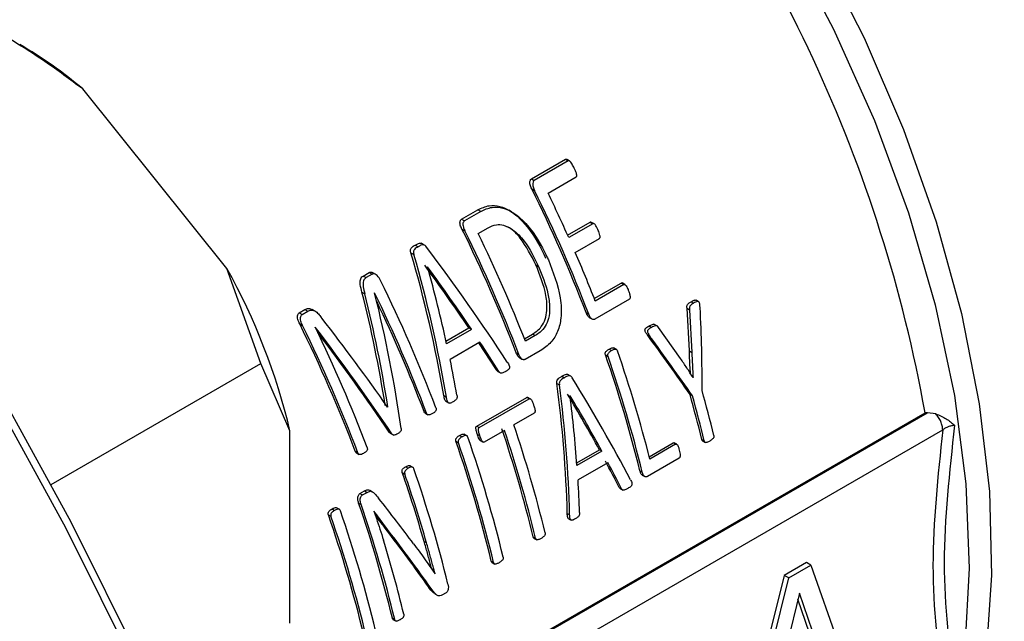
# Model space of a CAD drawing. Units: millimetres. Extents: x 60 to 6240, y 60 to 4395.
# Drawn here: x 5433 to 5464, y 3122 to 3141 of the extents above; entities that cross this region are included whole.
import ezdxf

# ---------------------------------------------------------------- set-up
doc = ezdxf.new("R2010")
doc.units = ezdxf.units.MM
doc.header["$LTSCALE"] = 15

msp = doc.modelspace()

# ---------------------------------------------------------------- linework, layer by layer
at = {"color": 7, "linetype": 'Continuous', "lineweight": 25}
for p, q in [((5439.617, 3133.071), (5435.09, 3138.703)), ((5449.175, 3135.879), (5450.242, 3136.496)), ((5450.242, 3136.496), (5450.334, 3136.443)), ((5450.364, 3136.445), (5450.295, 3136.485)), ((5450.334, 3136.443), (5449.266, 3135.827)), ((5449.175, 3135.879), (5449.266, 3135.827)), ((5449.699, 3135.433), (5450.58, 3135.942)), ((5449.185, 3135.57), (5449.276, 3135.517)), ((5446.984, 3134.614), (5447.494, 3134.909)), ((5446.984, 3134.614), (5447.075, 3134.562)), ((5447.585, 3134.856), (5447.075, 3134.562)), ((5447.585, 3134.856), (5447.494, 3134.909)), ((5448.553, 3134.849), (5448.463, 3134.9)), ((5447.508, 3134.168), (5447.813, 3134.344)), ((5450.312, 3134.116), (5451.018, 3134.523)), ((5451.105, 3134.474), (5450.348, 3134.037)), ((5451.018, 3134.523), (5451.105, 3134.474)), ((5451.143, 3134.471), (5451.046, 3134.526)), ((5446.994, 3134.305), (5447.085, 3134.252)), ((5450.551, 3133.573), (5451.308, 3134.01)), ((5445.526, 3133.8), (5445.617, 3133.748)), ((5445.808, 3133.804), (5445.717, 3133.857)), ((5445.394, 3133.563), (5445.485, 3133.511)), ((5440.677, 3130.079), (5439.617, 3133.071)), ((5445.913, 3133.117), (5445.916, 3133.118)), ((5449.316, 3133.179), (5449.402, 3133.129)), ((5443.895, 3132.831), (5444.086, 3132.942)), ((5443.895, 3132.831), (5443.986, 3132.779)), ((5444.177, 3132.889), (5443.986, 3132.779)), ((5444.086, 3132.942), (5444.177, 3132.889)), ((5444.29, 3132.882), (5444.199, 3132.935)), ((5451.149, 3132.122), (5451.992, 3132.609)), ((5452.074, 3132.561), (5451.179, 3132.045)), ((5452.074, 3132.561), (5451.992, 3132.609)), ((5452.11, 3132.56), (5452.02, 3132.612)), ((5443.857, 3132.323), (5443.947, 3132.271)), ((5444.255, 3132.301), (5444.253, 3132.3)), ((5452.251, 3132.101), (5451.17, 3131.477)), ((5454.186, 3132.022), (5454.265, 3131.977)), ((5454.425, 3132.025), (5454.346, 3132.071)), ((5441.887, 3131.672), (5442.068, 3131.777)), ((5441.887, 3131.672), (5441.978, 3131.62)), ((5441.978, 3131.62), (5442.159, 3131.724)), ((5442.068, 3131.777), (5442.159, 3131.724)), ((5442.383, 3131.73), (5442.293, 3131.782)), ((5450.892, 3131.683), (5450.973, 3131.636)), ((5450.989, 3131.532), (5451.071, 3131.485)), ((5454.133, 3130.477), (5454.062, 3131.818)), ((5454.062, 3131.818), (5454.141, 3131.772)), ((5454.141, 3131.772), (5454.21, 3130.432)), ((5441.902, 3131.326), (5441.993, 3131.274)), ((5442.391, 3131.225), (5442.388, 3131.224)), ((5452.868, 3131.262), (5452.948, 3131.216)), ((5453.114, 3131.266), (5453.021, 3131.32)), ((5446.493, 3130.79), (5447.212, 3131.205)), ((5447.296, 3131.156), (5446.512, 3130.704)), ((5447.296, 3131.156), (5447.212, 3131.205)), ((5448.956, 3130.861), (5449.213, 3131.009)), ((5449.295, 3130.962), (5448.987, 3130.784)), ((5449.295, 3130.962), (5449.213, 3131.009)), ((5452.817, 3130.979), (5452.896, 3130.934)), ((5453.86, 3130.239), (5453.165, 3131.213)), ((5447.56, 3130.749), (5446.625, 3130.21)), ((5448.077, 3129.88), (5447.522, 3130.728)), ((5448.701, 3130.418), (5448.782, 3130.371)), ((5449.454, 3130.486), (5448.979, 3130.212)), ((5451.501, 3130.353), (5451.58, 3130.307)), ((5451.615, 3130.538), (5451.694, 3130.493)), ((5451.838, 3130.53), (5451.759, 3130.576)), ((5454.133, 3130.477), (5454.21, 3130.432)), ((5434.105, 3126.284), (5440.677, 3130.079)), ((5441.597, 3127.97), (5440.677, 3130.079)), ((5448.798, 3130.267), (5448.88, 3130.22)), ((5448.077, 3129.88), (5448.158, 3129.833)), ((5448.124, 3129.832), (5448.205, 3129.786)), ((5450.13, 3129.681), (5450.21, 3129.636)), ((5450.393, 3129.697), (5450.314, 3129.743)), ((5449.975, 3129.458), (5450.054, 3129.412)), ((5454.243, 3129.653), (5454.248, 3129.649)), ((5454.248, 3129.649), (5454.246, 3129.648)), ((5446.426, 3129.076), (5446.507, 3129.029)), ((5450.389, 3129.072), (5450.391, 3129.074)), ((5454.155, 3129.108), (5454.231, 3129.065)), ((5446.498, 3128.89), (5446.593, 3128.835)), ((5447.46, 3128.117), (5449.027, 3129.021)), ((5447.539, 3128.071), (5449.106, 3128.976)), ((5449.106, 3128.976), (5449.027, 3129.021)), ((5449.134, 3128.979), (5449.063, 3129.02)), ((5439.168, 3115.627), (5461.533, 3128.538)), ((5439.181, 3115.594), (5461.604, 3128.538)), ((5444.65, 3128.731), (5444.668, 3128.72)), ((5444.66, 3128.716), (5444.668, 3128.72)), ((5445.805, 3128.573), (5445.886, 3128.526)), ((5445.847, 3128.52), (5445.928, 3128.473)), ((5449.261, 3128.521), (5448.627, 3128.154)), ((5461.604, 3128.538), (5461.533, 3128.538)), ((5461.87, 3128.501), (5461.604, 3128.538)), ((5439.452, 3114.934), (5462.086, 3128)), ((5441.597, 3121.934), (5441.597, 3127.97)), ((5444.714, 3127.924), (5444.795, 3127.877)), ((5444.737, 3127.899), (5444.814, 3127.855)), ((5444.835, 3127.842), (5444.853, 3127.832)), ((5446.919, 3127.828), (5446.999, 3127.782)), ((5447.142, 3127.82), (5447.063, 3127.865)), ((5447.46, 3128.117), (5447.539, 3128.071)), ((5447.481, 3127.853), (5447.56, 3127.808)), ((5448.329, 3127.983), (5447.694, 3127.616)), ((5446.805, 3127.642), (5446.885, 3127.596)), ((5447.57, 3127.668), (5447.659, 3127.617)), ((5452.875, 3127.155), (5453.627, 3127.589)), ((5453.701, 3127.546), (5452.894, 3127.08)), ((5453.701, 3127.546), (5453.627, 3127.589)), ((5453.738, 3127.547), (5453.658, 3127.593)), ((5454.526, 3127.695), (5454.601, 3127.652)), ((5454.558, 3127.648), (5454.633, 3127.605)), ((5443.648, 3127.328), (5443.729, 3127.281)), ((5443.688, 3127.274), (5443.769, 3127.227)), ((5450.598, 3126.965), (5451.311, 3127.377)), ((5451.387, 3127.333), (5450.604, 3126.881)), ((5451.387, 3127.333), (5451.311, 3127.377)), ((5451.576, 3126.97), (5450.641, 3126.43)), ((5453.809, 3127.11), (5452.816, 3126.536)), ((5445.123, 3126.657), (5445.202, 3126.611)), ((5445.23, 3126.843), (5445.31, 3126.798)), ((5445.447, 3126.826), (5445.368, 3126.871)), ((5452.58, 3126.718), (5452.655, 3126.675)), ((5452.65, 3126.582), (5452.738, 3126.532)), ((5443.795, 3126.001), (5443.936, 3126.082)), ((5443.795, 3126.001), (5443.874, 3125.955)), ((5443.874, 3125.955), (5444.015, 3126.036)), ((5443.936, 3126.082), (5444.015, 3126.036)), ((5444.189, 3126.051), (5444.109, 3126.097)), ((5451.933, 3126.193), (5452.007, 3126.151)), ((5451.97, 3126.151), (5452.044, 3126.108)), ((5443.752, 3125.7), (5443.831, 3125.655)), ((5442.917, 3125.517), (5442.996, 3125.472)), ((5443.14, 3125.509), (5443.061, 3125.555)), ((5444.233, 3125.451), (5444.23, 3125.449)), ((5450.301, 3125.378), (5450.376, 3125.335)), ((5442.803, 3125.332), (5442.882, 3125.286)), ((5450.344, 3125.209), (5450.426, 3125.162)), ((5444.613, 3124.875), (5444.69, 3124.831)), ((5445.807, 3124.499), (5445.883, 3124.455)), ((5449.233, 3124.639), (5449.308, 3124.596)), ((5449.266, 3124.592), (5449.349, 3124.544)), ((5447.916, 3123.879), (5447.99, 3123.836)), ((5447.948, 3123.832), (5448.032, 3123.784)), ((5457.809, 3123.833), (5457.114, 3123.432)), ((5457.95, 3123.752), (5457.809, 3123.833)), ((5457.256, 3123.351), (5457.95, 3123.752)), ((5457.95, 3123.752), (5459.381, 3119.678)), ((5446.153, 3123.477), (5446.156, 3123.479)), ((5457.114, 3123.432), (5455.684, 3117.708)), ((5455.826, 3117.626), (5457.256, 3123.351)), ((5457.256, 3123.351), (5457.114, 3123.432)), ((5445.945, 3123.076), (5446.019, 3123.033)), ((5446.48, 3122.871), (5446.385, 3122.816)), ((5457.589, 3122.876), (5456.936, 3120.193)), ((5458.246, 3120.949), (5457.589, 3122.876)), ((5446.148, 3122.848), (5446.241, 3122.794)), ((5458.105, 3121.03), (5457.542, 3122.682)), ((5444.811, 3122.087), (5444.886, 3122.044)), ((5444.829, 3122.047), (5444.927, 3121.991))]:
    msp.add_line(p, q, dxfattribs=at)
at = {"color": 7, "linetype": 'Continuous', "lineweight": 25, "flags": 128}
for points in [[(5442.176, 3106.839), (5440.594, 3111.4), (5438.791, 3115.95), (5436.776, 3120.465), (5434.559, 3124.922), (5432.151, 3129.298), (5429.565, 3133.571), (5426.814, 3137.72), (5423.911, 3141.722), (5420.873, 3145.559), (5417.713, 3149.209), (5414.449, 3152.655), (5411.096, 3155.879), (5407.673, 3158.864), (5404.195, 3161.596), (5400.682, 3164.06), (5397.151, 3166.244)], [(5452.969, 3150.796), (5454.782, 3148.471), (5456.562, 3145.863), (5458.18, 3143.132), (5459.617, 3140.31), (5460.855, 3137.433), (5461.878, 3134.534), (5462.675, 3131.651), (5463.236, 3128.816), (5463.553, 3126.067), (5463.623, 3123.435), (5463.446, 3120.953), (5463.023, 3118.651), (5462.359, 3116.557), (5461.463, 3114.697), (5460.935, 3113.869)], [(5452.462, 3150.243), (5453.707, 3148.668), (5455.524, 3146.094), (5457.182, 3143.387), (5458.661, 3140.581), (5459.942, 3137.711), (5461.01, 3134.813), (5461.851, 3131.923), (5462.454, 3129.076), (5462.812, 3126.308), (5462.922, 3123.655), (5462.78, 3121.148), (5462.389, 3118.819), (5461.755, 3116.697), (5460.884, 3114.809), (5459.788, 3113.178), (5458.48, 3111.824), (5456.977, 3110.765), (5455.297, 3110.013), (5453.521, 3109.586)], [(5446.649, 3081.329), (5446.524, 3085.42), (5446.152, 3089.634), (5445.534, 3093.949), (5444.672, 3098.343), (5443.572, 3102.794), (5442.239, 3107.279), (5440.68, 3111.775), (5438.903, 3116.26), (5436.917, 3120.711), (5434.732, 3125.104), (5432.358, 3129.418)]]:
    msp.add_lwpolyline(points, dxfattribs=at)
at = {"color": 7, "linetype": 'Continuous', "lineweight": 25}
for centre, radius, start, end in [((5416.795, 3120.496), 45.455, 10.1913, 39.6656), ((5426.135, 3128.146), 13.844, 49.6921, 59.7323), ((5407.665, 3115.02), 46.328, 21.0805, 26.3317), ((5407.61, 3114.982), 46.452, 21.0094, 26.2362), ((5407.298, 3114.87), 47.123, 23.9998, 25.8717), ((5405.474, 3113.755), 46.328, 21.0805, 26.3317), ((5405.419, 3113.717), 46.452, 21.0094, 26.2362), ((5405.712, 3113.885), 46.457, 21.3313, 25.8872), ((5408.539, 3115.412), 45.77, 21.3097, 23.3778), ((5422.031, 3123.313), 20.112, 13.3881, 29.0233), ((5402.818, 3112.209), 46.388, 20.8179, 26.1978), ((5402.594, 3112.068), 46.314, 20.8151, 25.9037), ((5402.714, 3112.133), 46.121, 20.8835, 25.5677), ((5400.424, 3110.833), 46.264, 20.8882, 26.2931), ((5400.37, 3110.795), 46.388, 20.8179, 26.1978), ((5400.727, 3110.991), 46.314, 20.8151, 25.9037), ((5412.635, 3116.835), 41.15, 13.8968, 19.1778), ((5412.604, 3116.8), 41.25, 13.8511, 19.1139), ((5412.754, 3116.925), 41.405, 14.1963, 19.1076), ((5416.107, 3118.36), 39.537, 13.6573, 15.7752), ((5416.079, 3118.324), 39.635, 13.6124, 15.7233), ((5416.379, 3118.497), 39.635, 13.6124, 15.7233), ((5409.83, 3115.109), 40.931, 13.6499, 18.5858), ((5409.563, 3114.972), 40.831, 13.695, 18.6477), ((5409.533, 3114.937), 40.931, 13.6499, 18.5858), ((5408.021, 3114.15), 41.064, 13.7049, 19.1816), ((5407.991, 3114.115), 41.164, 13.6598, 19.1177), ((5408.288, 3114.286), 41.164, 13.6598, 19.1177), ((5405.363, 3112.866), 42.084, 16.0468, 19.1299), ((5405.33, 3112.831), 42.186, 15.994, 19.0661), ((5406.511, 3113.281), 41.245, 13.8561, 19.0975), ((5405.006, 3112.382), 40.972, 13.7009, 18.969), ((5404.975, 3112.347), 41.072, 13.6557, 18.9059), ((5404.286, 3111.976), 41.164, 13.6598, 19.1177), ((5404.019, 3111.839), 41.064, 13.7049, 19.1816), ((5403.988, 3111.804), 41.164, 13.6598, 19.1177), ((5406.051, 3112.725), 40.252, 13.6266, 17.0698)]:
    msp.add_arc(centre, radius, start, end, dxfattribs=at)
for centre, major_axis, ratio, start_param, end_param in [((5434.102, 3130.418), (-18.679, 21.274), 0.397109, 4.364025, 4.524754), ((5426.578, 3126.074), (-5.33, 28.043), 0.702993, 4.685864, 4.847464), ((5426.578, 3126.074), (-5.349, 28.144), 0.702993, 4.683817, 4.844565), ((5433.691, 3130.181), (-18.489, 21.271), 0.402891, 4.420985, 4.50856), ((5426.993, 3126.314), (-5.815, 27.976), 0.700137, 4.723807, 4.810911), ((5433.691, 3130.181), (-18.556, 21.347), 0.402891, 4.418675, 4.505779), ((5424.396, 3124.814), (-3.453, 28.664), 0.711662, 4.764716, 4.890906), ((5424.396, 3124.814), (-3.466, 28.767), 0.711662, 4.762552, 4.888072), ((5424.775, 3125.034), (-3.834, 28.652), 0.710307, 4.722481, 4.872846), ((5433.313, 3129.962), (-0.563, 29.573), 0.71729, 4.674231, 4.762352), ((5430.616, 3128.405), (-18.977, 21.097), 0.382994, 4.356947, 4.507313), ((5431.019, 3128.638), (-19.096, 21.026), 0.37732, 4.385744, 4.511607), ((5430.616, 3128.405), (-18.909, 21.021), 0.382994, 4.358969, 4.500229), ((5438.73, 3133.089), (-20.078, 20.336), 0.325968, 4.213596, 4.302097), ((5438.73, 3133.089), (-20.15, 20.409), 0.325968, 4.212197, 4.300319), ((5433.701, 3130.186), (-18.577, 21.335), 0.401899, 4.360147, 4.400672), ((5427.021, 3126.33), (-5.893, 27.947), 0.699628, 4.663783, 4.703689), ((5429.895, 3127.989), (-5.33, 28.043), 0.702993, 4.487131, 4.631497), ((5429.895, 3127.989), (-5.349, 28.144), 0.702993, 4.485944, 4.629702), ((5435.364, 3131.147), (-18.679, 21.274), 0.397109, 4.166164, 4.309914), ((5434.986, 3130.928), (-18.489, 21.271), 0.402891, 4.217313, 4.295163), ((5430.268, 3128.205), (-5.815, 27.976), 0.700137, 4.52106, 4.598578), ((5434.986, 3130.928), (-18.556, 21.347), 0.402891, 4.215927, 4.293446), ((5434.99, 3130.931), (-18.51, 21.258), 0.401899, 4.163845, 4.200948), ((5434.99, 3130.931), (-18.577, 21.335), 0.401899, 4.162675, 4.199629), ((5430.29, 3128.217), (-5.893, 27.947), 0.699628, 4.466259, 4.502646), ((5430.488, 3128.331), (20.678, -20.105), 0.299919, 1.084895, 1.15354), ((5430.152, 3128.138), (20.601, -20.035), 0.300059, 1.027707, 1.115298), ((5430.152, 3128.138), (20.675, -20.107), 0.300059, 1.02649, 1.113719)]:
    msp.add_ellipse(centre, major_axis=major_axis, ratio=ratio, start_param=start_param, end_param=end_param, dxfattribs=at)
for points, knots in [([(5465.237, 3115.204), (5465.742, 3115.509), (5466.791, 3116.143), (5468.119, 3117.412), (5469.263, 3118.89), (5470.184, 3120.533), (5470.913, 3122.359), (5471.443, 3124.348), (5471.772, 3126.477), (5471.902, 3128.723), (5471.836, 3131.06), (5471.578, 3133.462), (5471.139, 3135.899), (5470.535, 3138.325), (5469.8, 3140.662), (5469.009, 3142.768), (5468.222, 3144.602), (5467.272, 3146.597), (5466.039, 3148.893), (5464.753, 3150.966), (5463.557, 3152.715), (5462.493, 3154.16), (5461.168, 3155.802), (5459.722, 3157.428), (5458.157, 3159.008), (5456.563, 3160.46), (5455.478, 3161.302), (5454.961, 3161.703)], [0, 0, 0, 0, 0.044284, 0.091968, 0.135775, 0.179906, 0.224264, 0.268719, 0.313149, 0.357464, 0.401572, 0.445395, 0.488802, 0.531513, 0.572857, 0.610703, 0.641542, 0.669355, 0.716853, 0.765945, 0.785787, 0.818632, 0.852557, 0.888768, 0.926343, 0.964921, 1, 1, 1, 1]), ([(5435.09, 3138.703), (5434.698, 3138.997), (5433.768, 3139.695), (5432.77, 3140.29), (5432.192, 3140.634)], [0, 0, 0, 0, 0.421442, 1, 1, 1, 1]), ([(5450.242, 3136.496), (5450.247, 3136.497), (5450.256, 3136.501), (5450.271, 3136.499), (5450.284, 3136.494), (5450.292, 3136.487), (5450.294, 3136.484)], [0, 0, 0, 0, 0.262621, 0.523996, 0.829596, 1, 1, 1, 1]), ([(5450.52, 3136.219), (5450.498, 3136.262), (5450.465, 3136.327), (5450.417, 3136.399), (5450.387, 3136.433), (5450.365, 3136.446), (5450.348, 3136.449), (5450.338, 3136.445), (5450.334, 3136.443)], [0, 0, 0, 0, 0.449148, 0.685971, 0.814788, 0.879173, 0.943562, 1, 1, 1, 1]), ([(5450.58, 3135.942), (5450.584, 3135.944), (5450.591, 3135.95), (5450.598, 3135.965), (5450.602, 3135.99), (5450.59, 3136.063), (5450.557, 3136.14), (5450.527, 3136.203), (5450.52, 3136.219)], [0, 0, 0, 0, 0.050952, 0.101618, 0.182104, 0.307659, 0.829297, 1, 1, 1, 1]), ([(5449.185, 3135.57), (5449.166, 3135.611), (5449.137, 3135.673), (5449.121, 3135.763), (5449.131, 3135.818), (5449.149, 3135.859), (5449.167, 3135.873), (5449.175, 3135.879)], [0, 0, 0, 0, 0.393552, 0.582335, 0.772883, 0.893713, 1, 1, 1, 1]), ([(5449.266, 3135.827), (5449.257, 3135.82), (5449.24, 3135.806), (5449.221, 3135.764), (5449.211, 3135.704), (5449.231, 3135.614), (5449.259, 3135.554), (5449.276, 3135.517)], [0, 0, 0, 0, 0.112504, 0.224283, 0.434225, 0.654113, 1, 1, 1, 1]), ([(5447.494, 3134.909), (5447.61, 3134.964), (5447.824, 3135.066), (5448.184, 3135.038), (5448.579, 3134.859), (5449.095, 3134.379), (5449.427, 3133.82), (5449.602, 3133.43), (5449.622, 3133.386)], [0, 0, 0, 0, 0.145443, 0.268956, 0.391908, 0.595986, 0.954522, 1, 1, 1, 1]), ([(5447.585, 3134.856), (5447.701, 3134.912), (5447.916, 3135.014), (5448.276, 3134.986), (5448.67, 3134.806), (5449.184, 3134.326), (5449.514, 3133.769), (5449.688, 3133.379), (5449.707, 3133.336)], [0, 0, 0, 0, 0.1459, 0.269684, 0.392908, 0.597108, 0.955528, 1, 1, 1, 1]), ([(5446.994, 3134.305), (5446.975, 3134.346), (5446.946, 3134.408), (5446.93, 3134.498), (5446.94, 3134.554), (5446.958, 3134.595), (5446.976, 3134.608), (5446.984, 3134.614)], [0, 0, 0, 0, 0.393552, 0.582335, 0.772883, 0.893713, 1, 1, 1, 1]), ([(5447.075, 3134.562), (5447.066, 3134.555), (5447.049, 3134.542), (5447.03, 3134.499), (5447.02, 3134.439), (5447.04, 3134.349), (5447.068, 3134.289), (5447.085, 3134.252)], [0, 0, 0, 0, 0.112504, 0.224283, 0.434225, 0.654113, 1, 1, 1, 1]), ([(5447.813, 3134.344), (5447.898, 3134.385), (5448.051, 3134.46), (5448.329, 3134.435), (5448.64, 3134.272), (5449.05, 3133.848), (5449.265, 3133.409), (5449.402, 3133.129)], [0, 0, 0, 0, 0.139893, 0.252626, 0.398589, 0.615931, 1, 1, 1, 1]), ([(5449.316, 3133.179), (5449.169, 3133.47), (5448.947, 3133.906), (5448.595, 3134.294), (5448.437, 3134.368), (5448.412, 3134.379)], [0, 0, 0, 0, 0.6272167, 0.9412166, 1, 1, 1, 1]), ([(5451.018, 3134.523), (5451.022, 3134.525), (5451.03, 3134.528), (5451.044, 3134.527), (5451.052, 3134.522), (5451.056, 3134.52)], [0, 0, 0, 0, 0.332104, 0.662443, 1, 1, 1, 1]), ([(5451.27, 3134.265), (5451.256, 3134.296), (5451.235, 3134.343), (5451.202, 3134.402), (5451.177, 3134.44), (5451.153, 3134.466), (5451.133, 3134.476), (5451.117, 3134.479), (5451.108, 3134.475), (5451.105, 3134.474)], [0, 0, 0, 0, 0.3461901, 0.5192704, 0.693688, 0.8094706, 0.8898526, 0.948361, 1, 1, 1, 1]), ([(5451.308, 3134.01), (5451.313, 3134.013), (5451.322, 3134.02), (5451.331, 3134.037), (5451.335, 3134.065), (5451.32, 3134.145), (5451.293, 3134.211), (5451.27, 3134.265)], [0, 0, 0, 0, 0.073561, 0.146937, 0.223544, 0.375925, 1, 1, 1, 1]), ([(5445.394, 3133.563), (5445.387, 3133.592), (5445.376, 3133.634), (5445.39, 3133.692), (5445.436, 3133.751), (5445.487, 3133.78), (5445.526, 3133.8)], [0, 0, 0, 0, 0.247305, 0.375889, 0.538018, 1, 1, 1, 1]), ([(5445.617, 3133.748), (5445.576, 3133.726), (5445.522, 3133.697), (5445.481, 3133.635), (5445.47, 3133.594), (5445.475, 3133.553), (5445.482, 3133.524), (5445.485, 3133.511)], [0, 0, 0, 0, 0.492066, 0.63689, 0.742455, 0.881461, 1, 1, 1, 1]), ([(5445.526, 3133.8), (5445.552, 3133.816), (5445.598, 3133.841), (5445.658, 3133.864), (5445.697, 3133.865), (5445.713, 3133.857), (5445.717, 3133.856)], [0, 0, 0, 0, 0.452215, 0.760076, 0.951327, 1, 1, 1, 1]), ([(5445.886, 3133.737), (5445.871, 3133.755), (5445.847, 3133.786), (5445.803, 3133.809), (5445.756, 3133.814), (5445.693, 3133.791), (5445.646, 3133.765), (5445.617, 3133.748)], [0, 0, 0, 0, 0.198511, 0.324039, 0.449367, 0.654918, 1, 1, 1, 1]), ([(5449.213, 3131.009), (5449.312, 3131.077), (5449.476, 3131.189), (5449.619, 3131.469), (5449.68, 3131.806), (5449.628, 3132.406), (5449.442, 3132.866), (5449.316, 3133.179)], [0, 0, 0, 0, 0.1719, 0.286269, 0.400223, 0.591541, 1, 1, 1, 1]), ([(5449.402, 3133.129), (5449.514, 3132.85), (5449.68, 3132.437), (5449.76, 3131.872), (5449.731, 3131.515), (5449.62, 3131.244), (5449.465, 3131.07), (5449.347, 3130.995), (5449.295, 3130.962)], [0, 0, 0, 0, 0.365648, 0.539463, 0.682515, 0.795515, 0.908415, 1, 1, 1, 1]), ([(5449.707, 3133.336), (5449.858, 3132.948), (5450.087, 3132.361), (5450.132, 3131.569), (5450.019, 3131.081), (5449.79, 3130.712), (5449.571, 3130.565), (5449.454, 3130.486)], [0, 0, 0, 0, 0.381897, 0.576057, 0.710467, 0.845429, 1, 1, 1, 1]), ([(5443.857, 3132.323), (5443.836, 3132.401), (5443.805, 3132.519), (5443.795, 3132.665), (5443.815, 3132.75), (5443.85, 3132.802), (5443.881, 3132.822), (5443.895, 3132.831)], [0, 0, 0, 0, 0.420535, 0.631674, 0.76357, 0.896363, 1, 1, 1, 1]), ([(5443.986, 3132.779), (5443.967, 3132.765), (5443.932, 3132.741), (5443.898, 3132.675), (5443.882, 3132.554), (5443.909, 3132.414), (5443.937, 3132.308), (5443.947, 3132.271)], [0, 0, 0, 0, 0.14699, 0.270008, 0.423319, 0.801367, 1, 1, 1, 1]), ([(5444.086, 3132.942), (5444.099, 3132.947), (5444.124, 3132.958), (5444.164, 3132.954), (5444.188, 3132.94), (5444.198, 3132.933)], [0, 0, 0, 0, 0.356651, 0.714681, 1, 1, 1, 1]), ([(5444.441, 3132.688), (5444.41, 3132.744), (5444.365, 3132.825), (5444.284, 3132.89), (5444.234, 3132.905), (5444.201, 3132.901), (5444.184, 3132.892), (5444.177, 3132.889)], [0, 0, 0, 0, 0.488541, 0.700136, 0.817645, 0.935111, 1, 1, 1, 1]), ([(5451.992, 3132.609), (5451.997, 3132.61), (5452.005, 3132.614), (5452.017, 3132.613), (5452.025, 3132.608), (5452.028, 3132.606)], [0, 0, 0, 0, 0.3636109, 0.7272152, 1, 1, 1, 1]), ([(5452.074, 3132.561), (5452.078, 3132.563), (5452.087, 3132.567), (5452.102, 3132.565), (5452.124, 3132.552), (5452.168, 3132.503), (5452.198, 3132.432), (5452.22, 3132.377), (5452.225, 3132.364)], [0, 0, 0, 0, 0.057819, 0.115637, 0.195494, 0.368045, 0.850072, 1, 1, 1, 1]), ([(5452.225, 3132.364), (5452.237, 3132.332), (5452.26, 3132.27), (5452.276, 3132.192), (5452.273, 3132.141), (5452.268, 3132.12), (5452.26, 3132.107), (5452.254, 3132.102), (5452.251, 3132.101)], [0, 0, 0, 0, 0.362524, 0.728867, 0.817386, 0.906654, 0.959948, 1, 1, 1, 1]), ([(5454.062, 3131.818), (5454.06, 3131.835), (5454.056, 3131.864), (5454.06, 3131.905), (5454.077, 3131.943), (5454.121, 3131.983), (5454.161, 3132.007), (5454.186, 3132.022)], [0, 0, 0, 0, 0.185124, 0.299556, 0.414719, 0.629462, 1, 1, 1, 1]), ([(5454.265, 3131.977), (5454.245, 3131.964), (5454.205, 3131.94), (5454.158, 3131.902), (5454.139, 3131.858), (5454.135, 3131.819), (5454.139, 3131.79), (5454.141, 3131.772)], [0, 0, 0, 0, 0.297545, 0.597611, 0.703609, 0.809434, 1, 1, 1, 1]), ([(5454.186, 3132.022), (5454.209, 3132.035), (5454.249, 3132.057), (5454.297, 3132.076), (5454.328, 3132.079), (5454.34, 3132.073), (5454.346, 3132.07)], [0, 0, 0, 0, 0.45556, 0.7684112, 0.8906601, 1, 1, 1, 1]), ([(5454.471, 3131.843), (5454.468, 3131.875), (5454.465, 3131.92), (5454.455, 3131.976), (5454.446, 3132.004), (5454.431, 3132.022), (5454.414, 3132.031), (5454.38, 3132.033), (5454.328, 3132.012), (5454.287, 3131.989), (5454.265, 3131.977)], [0, 0, 0, 0, 0.2377128, 0.3234559, 0.4101175, 0.4579418, 0.5059532, 0.5776424, 0.776652, 1, 1, 1, 1]), ([(5441.902, 3131.326), (5441.881, 3131.372), (5441.849, 3131.441), (5441.83, 3131.543), (5441.84, 3131.606), (5441.86, 3131.651), (5441.878, 3131.665), (5441.887, 3131.672)], [0, 0, 0, 0, 0.386866, 0.584727, 0.784448, 0.896979, 1, 1, 1, 1]), ([(5441.993, 3131.274), (5441.971, 3131.32), (5441.94, 3131.389), (5441.921, 3131.49), (5441.931, 3131.554), (5441.951, 3131.599), (5441.97, 3131.613), (5441.978, 3131.62)], [0, 0, 0, 0, 0.3876761, 0.5847668, 0.7836754, 0.8966589, 1, 1, 1, 1]), ([(5442.068, 3131.777), (5442.1, 3131.791), (5442.155, 3131.817), (5442.236, 3131.811), (5442.275, 3131.789), (5442.291, 3131.78)], [0, 0, 0, 0, 0.463709, 0.783662, 1, 1, 1, 1]), ([(5442.159, 3131.724), (5442.191, 3131.739), (5442.246, 3131.765), (5442.334, 3131.756), (5442.426, 3131.709), (5442.515, 3131.619), (5442.574, 3131.542), (5442.602, 3131.505)], [0, 0, 0, 0, 0.213022, 0.360058, 0.506864, 0.768426, 1, 1, 1, 1]), ([(5450.991, 3131.534), (5450.986, 3131.536), (5450.967, 3131.544), (5450.93, 3131.595), (5450.907, 3131.648), (5450.892, 3131.683)], [0, 0, 0, 0, 0.0870448, 0.3830827, 1, 1, 1, 1]), ([(5451.17, 3131.477), (5451.159, 3131.472), (5451.138, 3131.463), (5451.099, 3131.47), (5451.058, 3131.489), (5451.011, 3131.546), (5450.988, 3131.6), (5450.973, 3131.636)], [0, 0, 0, 0, 0.131148, 0.261583, 0.451043, 0.629117, 1, 1, 1, 1]), ([(5452.817, 3130.979), (5452.796, 3131.008), (5452.768, 3131.049), (5452.744, 3131.104), (5452.74, 3131.133), (5452.741, 3131.154), (5452.75, 3131.176), (5452.79, 3131.22), (5452.833, 3131.243), (5452.868, 3131.262)], [0, 0, 0, 0, 0.289647, 0.403151, 0.460393, 0.508987, 0.557717, 0.636228, 1, 1, 1, 1]), ([(5452.948, 3131.216), (5452.92, 3131.2), (5452.879, 3131.175), (5452.834, 3131.139), (5452.82, 3131.108), (5452.819, 3131.082), (5452.828, 3131.04), (5452.857, 3130.99), (5452.883, 3130.952), (5452.896, 3130.934)], [0, 0, 0, 0, 0.289698, 0.435792, 0.492489, 0.549524, 0.622806, 0.813877, 1, 1, 1, 1]), ([(5452.868, 3131.262), (5452.904, 3131.282), (5452.952, 3131.308), (5453.01, 3131.32), (5453.029, 3131.313), (5453.035, 3131.311)], [0, 0, 0, 0, 0.6750211, 0.8925774, 1, 1, 1, 1]), ([(5453.165, 3131.213), (5453.152, 3131.232), (5453.133, 3131.26), (5453.094, 3131.274), (5453.033, 3131.264), (5452.985, 3131.237), (5452.948, 3131.216)], [0, 0, 0, 0, 0.245495, 0.345135, 0.492661, 1, 1, 1, 1]), ([(5448.799, 3130.269), (5448.795, 3130.271), (5448.776, 3130.279), (5448.739, 3130.33), (5448.716, 3130.383), (5448.701, 3130.418)], [0, 0, 0, 0, 0.087045, 0.383083, 1, 1, 1, 1]), ([(5448.979, 3130.212), (5448.968, 3130.207), (5448.947, 3130.199), (5448.908, 3130.205), (5448.867, 3130.224), (5448.82, 3130.281), (5448.797, 3130.335), (5448.782, 3130.371)], [0, 0, 0, 0, 0.131148, 0.261583, 0.451043, 0.629117, 1, 1, 1, 1]), ([(5451.501, 3130.353), (5451.497, 3130.365), (5451.492, 3130.386), (5451.493, 3130.416), (5451.505, 3130.446), (5451.545, 3130.493), (5451.586, 3130.52), (5451.615, 3130.538)], [0, 0, 0, 0, 0.150871, 0.23944, 0.328245, 0.533495, 1, 1, 1, 1]), ([(5451.58, 3130.307), (5451.577, 3130.32), (5451.571, 3130.34), (5451.573, 3130.37), (5451.585, 3130.401), (5451.624, 3130.447), (5451.665, 3130.474), (5451.694, 3130.493)], [0, 0, 0, 0, 0.150631, 0.239157, 0.32792, 0.532917, 1, 1, 1, 1]), ([(5451.615, 3130.538), (5451.642, 3130.552), (5451.683, 3130.572), (5451.733, 3130.584), (5451.753, 3130.577), (5451.758, 3130.575)], [0, 0, 0, 0, 0.583189, 0.893702, 1, 1, 1, 1]), ([(5451.694, 3130.493), (5451.721, 3130.506), (5451.762, 3130.528), (5451.813, 3130.537), (5451.843, 3130.53), (5451.862, 3130.513), (5451.872, 3130.493), (5451.877, 3130.481), (5451.877, 3130.479)], [0, 0, 0, 0, 0.419866, 0.643353, 0.741822, 0.841341, 0.976541, 1, 1, 1, 1]), ([(5454.168, 3129.769), (5454.166, 3129.809), (5454.158, 3129.947), (5454.145, 3130.182), (5454.137, 3130.379), (5454.133, 3130.477)], [0, 0, 0, 0, 0.170147, 0.585004, 1, 1, 1, 1]), ([(5454.21, 3130.432), (5454.216, 3130.301), (5454.224, 3130.105), (5454.238, 3129.845), (5454.245, 3129.715), (5454.248, 3129.649)], [0, 0, 0, 0, 0.4998434, 0.7499108, 1, 1, 1, 1]), ([(5448.418, 3130.128), (5448.441, 3130.092), (5448.47, 3130.047), (5448.489, 3129.985), (5448.491, 3129.954), (5448.483, 3129.926), (5448.451, 3129.881), (5448.408, 3129.858), (5448.374, 3129.839), (5448.37, 3129.836)], [0, 0, 0, 0, 0.338188, 0.424231, 0.49343, 0.563148, 0.64202, 0.957925, 1, 1, 1, 1]), ([(5454.246, 3129.648), (5454.182, 3129.747), (5454.087, 3129.894), (5453.959, 3130.092), (5453.893, 3130.19), (5453.86, 3130.239)], [0, 0, 0, 0, 0.499955, 0.749962, 1, 1, 1, 1]), ([(5448.124, 3129.833), (5448.119, 3129.836), (5448.101, 3129.849), (5448.087, 3129.867), (5448.077, 3129.88)], [0, 0, 0, 0, 0.297328, 1, 1, 1, 1]), ([(5448.37, 3129.836), (5448.34, 3129.82), (5448.294, 3129.795), (5448.237, 3129.776), (5448.206, 3129.783), (5448.183, 3129.802), (5448.168, 3129.821), (5448.158, 3129.833)], [0, 0, 0, 0, 0.4299608, 0.6560692, 0.738822, 0.8217179, 1, 1, 1, 1]), ([(5449.975, 3129.458), (5449.974, 3129.477), (5449.971, 3129.508), (5449.979, 3129.553), (5450.005, 3129.595), (5450.056, 3129.639), (5450.102, 3129.665), (5450.13, 3129.681)], [0, 0, 0, 0, 0.171625, 0.280395, 0.412982, 0.637895, 1, 1, 1, 1]), ([(5450.13, 3129.681), (5450.157, 3129.697), (5450.204, 3129.724), (5450.264, 3129.746), (5450.3, 3129.749), (5450.312, 3129.743), (5450.313, 3129.742)], [0, 0, 0, 0, 0.456826, 0.798605, 0.981426, 1, 1, 1, 1]), ([(5450.454, 3129.639), (5450.444, 3129.654), (5450.428, 3129.679), (5450.394, 3129.699), (5450.353, 3129.704), (5450.29, 3129.682), (5450.241, 3129.654), (5450.21, 3129.636)], [0, 0, 0, 0, 0.164812, 0.283937, 0.402631, 0.612568, 1, 1, 1, 1]), ([(5450.21, 3129.636), (5450.169, 3129.614), (5450.115, 3129.585), (5450.067, 3129.524), (5450.051, 3129.482), (5450.052, 3129.445), (5450.054, 3129.421), (5450.054, 3129.412)], [0, 0, 0, 0, 0.51092, 0.670414, 0.777871, 0.92427, 1, 1, 1, 1]), ([(5446.499, 3128.891), (5446.496, 3128.892), (5446.488, 3128.895), (5446.474, 3128.912), (5446.444, 3128.97), (5446.434, 3129.03), (5446.426, 3129.076)], [0, 0, 0, 0, 0.0383042, 0.1506723, 0.3377136, 1, 1, 1, 1]), ([(5446.837, 3129.09), (5446.84, 3129.073), (5446.846, 3129.043), (5446.84, 3129), (5446.824, 3128.962), (5446.781, 3128.92), (5446.742, 3128.897), (5446.716, 3128.881)], [0, 0, 0, 0, 0.179823, 0.306922, 0.433296, 0.618173, 1, 1, 1, 1]), ([(5446.716, 3128.881), (5446.683, 3128.861), (5446.643, 3128.837), (5446.592, 3128.837), (5446.573, 3128.846), (5446.555, 3128.865), (5446.526, 3128.924), (5446.515, 3128.983), (5446.507, 3129.029)], [0, 0, 0, 0, 0.352511, 0.423978, 0.484305, 0.544591, 0.644777, 1, 1, 1, 1]), ([(5449.027, 3129.021), (5449.032, 3129.023), (5449.041, 3129.027), (5449.057, 3129.025), (5449.067, 3129.019), (5449.071, 3129.016)], [0, 0, 0, 0, 0.322733, 0.644156, 1, 1, 1, 1]), ([(5449.106, 3128.976), (5449.111, 3128.978), (5449.12, 3128.982), (5449.137, 3128.979), (5449.156, 3128.968), (5449.202, 3128.908), (5449.225, 3128.838), (5449.244, 3128.78)], [0, 0, 0, 0, 0.067426, 0.134579, 0.2119, 0.349843, 1, 1, 1, 1]), ([(5449.244, 3128.78), (5449.256, 3128.743), (5449.275, 3128.686), (5449.29, 3128.616), (5449.29, 3128.575), (5449.285, 3128.549), (5449.275, 3128.531), (5449.265, 3128.524), (5449.261, 3128.521)], [0, 0, 0, 0, 0.425138, 0.660654, 0.767351, 0.852238, 0.937723, 1, 1, 1, 1]), ([(5445.847, 3128.521), (5445.845, 3128.522), (5445.836, 3128.524), (5445.819, 3128.542), (5445.81, 3128.561), (5445.805, 3128.573)], [0, 0, 0, 0, 0.112797, 0.463823, 1, 1, 1, 1]), ([(5446.07, 3128.509), (5446.043, 3128.495), (5446.002, 3128.474), (5445.95, 3128.466), (5445.921, 3128.475), (5445.9, 3128.494), (5445.891, 3128.514), (5445.886, 3128.526)], [0, 0, 0, 0, 0.42336, 0.644425, 0.744614, 0.845635, 1, 1, 1, 1]), ([(5446.178, 3128.695), (5446.181, 3128.684), (5446.187, 3128.665), (5446.187, 3128.634), (5446.174, 3128.599), (5446.137, 3128.552), (5446.097, 3128.526), (5446.07, 3128.509)], [0, 0, 0, 0, 0.129095, 0.235415, 0.34215, 0.56773, 1, 1, 1, 1]), ([(5461.87, 3128.501), (5461.982, 3128.456), (5462.203, 3128.367), (5462.375, 3128.217), (5462.459, 3128.143)], [0, 0, 0, 0, 0.5098465, 1, 1, 1, 1]), ([(5462.459, 3128.143), (5462.425, 3128.138), (5462.356, 3128.128), (5462.257, 3128.096), (5462.164, 3128.054), (5462.112, 3128.018), (5462.086, 3128)], [0, 0, 0, 0, 0.247102, 0.497367, 0.749024, 1, 1, 1, 1]), ([(5444.75, 3127.89), (5444.743, 3127.894), (5444.729, 3127.902), (5444.719, 3127.917), (5444.714, 3127.924)], [0, 0, 0, 0, 0.504309, 1, 1, 1, 1]), ([(5444.974, 3127.876), (5444.939, 3127.856), (5444.893, 3127.831), (5444.835, 3127.839), (5444.81, 3127.855), (5444.8, 3127.87), (5444.795, 3127.877)], [0, 0, 0, 0, 0.579555, 0.763996, 0.884913, 1, 1, 1, 1]), ([(5445.087, 3128.046), (5445.088, 3128.03), (5445.091, 3128.004), (5445.075, 3127.961), (5445.036, 3127.917), (5444.998, 3127.892), (5444.974, 3127.876)], [0, 0, 0, 0, 0.194361, 0.317032, 0.568187, 1, 1, 1, 1]), ([(5446.805, 3127.642), (5446.803, 3127.653), (5446.797, 3127.672), (5446.799, 3127.702), (5446.81, 3127.733), (5446.849, 3127.781), (5446.889, 3127.808), (5446.919, 3127.828)], [0, 0, 0, 0, 0.128423, 0.230986, 0.333851, 0.50751, 1, 1, 1, 1]), ([(5446.919, 3127.828), (5446.946, 3127.841), (5446.987, 3127.862), (5447.038, 3127.873), (5447.058, 3127.866), (5447.063, 3127.865)], [0, 0, 0, 0, 0.583189, 0.893702, 1, 1, 1, 1]), ([(5447.182, 3127.768), (5447.177, 3127.78), (5447.169, 3127.799), (5447.151, 3127.817), (5447.125, 3127.826), (5447.072, 3127.819), (5447.029, 3127.797), (5446.999, 3127.782)], [0, 0, 0, 0, 0.150631, 0.239157, 0.32792, 0.532917, 1, 1, 1, 1]), ([(5447.481, 3127.853), (5447.471, 3127.886), (5447.45, 3127.953), (5447.43, 3128.031), (5447.435, 3128.082), (5447.443, 3128.101), (5447.452, 3128.112), (5447.458, 3128.116), (5447.46, 3128.117)], [0, 0, 0, 0, 0.379053, 0.759953, 0.833373, 0.907541, 0.977252, 1, 1, 1, 1]), ([(5447.57, 3127.669), (5447.564, 3127.676), (5447.529, 3127.717), (5447.505, 3127.786), (5447.485, 3127.842), (5447.481, 3127.853)], [0, 0, 0, 0, 0.148612, 0.841512, 1, 1, 1, 1]), ([(5447.56, 3127.808), (5447.55, 3127.841), (5447.529, 3127.908), (5447.509, 3127.986), (5447.514, 3128.037), (5447.522, 3128.055), (5447.532, 3128.066), (5447.538, 3128.07), (5447.539, 3128.071)], [0, 0, 0, 0, 0.37934, 0.760548, 0.833915, 0.908017, 0.977851, 1, 1, 1, 1]), ([(5454.901, 3127.825), (5454.903, 3127.814), (5454.906, 3127.796), (5454.902, 3127.769), (5454.889, 3127.74), (5454.848, 3127.694), (5454.805, 3127.666), (5454.774, 3127.647)], [0, 0, 0, 0, 0.135164, 0.22063, 0.306442, 0.495597, 1, 1, 1, 1]), ([(5446.999, 3127.782), (5446.967, 3127.762), (5446.924, 3127.733), (5446.885, 3127.681), (5446.877, 3127.646), (5446.878, 3127.619), (5446.882, 3127.604), (5446.885, 3127.596)], [0, 0, 0, 0, 0.511338, 0.703698, 0.808404, 0.91272, 1, 1, 1, 1]), ([(5447.694, 3127.616), (5447.69, 3127.614), (5447.68, 3127.61), (5447.664, 3127.612), (5447.646, 3127.623), (5447.609, 3127.674), (5447.583, 3127.74), (5447.564, 3127.797), (5447.56, 3127.808)], [0, 0, 0, 0, 0.068523, 0.136784, 0.216015, 0.336766, 0.876914, 1, 1, 1, 1]), ([(5453.627, 3127.589), (5453.632, 3127.591), (5453.642, 3127.595), (5453.655, 3127.595), (5453.661, 3127.59), (5453.663, 3127.589)], [0, 0, 0, 0, 0.4140838, 0.8295344, 1, 1, 1, 1]), ([(5453.701, 3127.546), (5453.707, 3127.548), (5453.717, 3127.553), (5453.734, 3127.55), (5453.753, 3127.537), (5453.791, 3127.48), (5453.805, 3127.414), (5453.817, 3127.362)], [0, 0, 0, 0, 0.074028, 0.1483, 0.241119, 0.401366, 1, 1, 1, 1]), ([(5454.558, 3127.649), (5454.558, 3127.649), (5454.553, 3127.649), (5454.543, 3127.658), (5454.533, 3127.674), (5454.528, 3127.688), (5454.526, 3127.695)], [0, 0, 0, 0, 0.038596, 0.306707, 0.685213, 1, 1, 1, 1]), ([(5454.774, 3127.647), (5454.749, 3127.633), (5454.713, 3127.614), (5454.664, 3127.603), (5454.636, 3127.601), (5454.617, 3127.614), (5454.607, 3127.631), (5454.603, 3127.645), (5454.601, 3127.652)], [0, 0, 0, 0, 0.398834, 0.570878, 0.744559, 0.815788, 0.916308, 1, 1, 1, 1]), ([(5443.688, 3127.274), (5443.686, 3127.275), (5443.678, 3127.278), (5443.662, 3127.296), (5443.654, 3127.315), (5443.648, 3127.328)], [0, 0, 0, 0, 0.139616, 0.415328, 1, 1, 1, 1]), ([(5443.909, 3127.261), (5443.886, 3127.249), (5443.851, 3127.23), (5443.806, 3127.222), (5443.779, 3127.223), (5443.761, 3127.23), (5443.743, 3127.249), (5443.735, 3127.268), (5443.729, 3127.281)], [0, 0, 0, 0, 0.360543, 0.56125, 0.672449, 0.751592, 0.831216, 1, 1, 1, 1]), ([(5444.019, 3127.449), (5444.023, 3127.435), (5444.029, 3127.414), (5444.028, 3127.383), (5444.016, 3127.351), (5443.977, 3127.305), (5443.936, 3127.278), (5443.909, 3127.261)], [0, 0, 0, 0, 0.157479, 0.247009, 0.336717, 0.55711, 1, 1, 1, 1]), ([(5453.817, 3127.362), (5453.824, 3127.335), (5453.837, 3127.279), (5453.846, 3127.211), (5453.842, 3127.162), (5453.835, 3127.137), (5453.823, 3127.119), (5453.813, 3127.113), (5453.809, 3127.11)], [0, 0, 0, 0, 0.3263674, 0.6601071, 0.7580856, 0.8571587, 0.929113, 1, 1, 1, 1]), ([(5445.123, 3126.657), (5445.12, 3126.668), (5445.115, 3126.687), (5445.115, 3126.718), (5445.124, 3126.749), (5445.156, 3126.795), (5445.196, 3126.823), (5445.226, 3126.841), (5445.23, 3126.843)], [0, 0, 0, 0, 0.127961, 0.235703, 0.343803, 0.502386, 0.934278, 1, 1, 1, 1]), ([(5445.31, 3126.798), (5445.278, 3126.778), (5445.236, 3126.753), (5445.202, 3126.7), (5445.194, 3126.67), (5445.194, 3126.64), (5445.199, 3126.621), (5445.202, 3126.611)], [0, 0, 0, 0, 0.511993, 0.668232, 0.773521, 0.8791, 1, 1, 1, 1]), ([(5445.23, 3126.843), (5445.252, 3126.855), (5445.286, 3126.873), (5445.331, 3126.882), (5445.356, 3126.879), (5445.366, 3126.872), (5445.368, 3126.87)], [0, 0, 0, 0, 0.493489, 0.760653, 0.955608, 1, 1, 1, 1]), ([(5445.486, 3126.775), (5445.482, 3126.785), (5445.474, 3126.805), (5445.452, 3126.824), (5445.425, 3126.836), (5445.375, 3126.832), (5445.337, 3126.812), (5445.31, 3126.798)], [0, 0, 0, 0, 0.128632, 0.257548, 0.384118, 0.554904, 1, 1, 1, 1]), ([(5452.651, 3126.584), (5452.648, 3126.586), (5452.631, 3126.593), (5452.604, 3126.638), (5452.59, 3126.686), (5452.58, 3126.718)], [0, 0, 0, 0, 0.09602, 0.39637, 1, 1, 1, 1]), ([(5452.816, 3126.536), (5452.804, 3126.531), (5452.782, 3126.522), (5452.747, 3126.528), (5452.713, 3126.544), (5452.677, 3126.594), (5452.664, 3126.643), (5452.655, 3126.675)], [0, 0, 0, 0, 0.14762, 0.294523, 0.468824, 0.645339, 1, 1, 1, 1]), ([(5452.286, 3126.434), (5452.305, 3126.399), (5452.327, 3126.357), (5452.333, 3126.296), (5452.328, 3126.269), (5452.315, 3126.244), (5452.275, 3126.202), (5452.235, 3126.18), (5452.204, 3126.163)], [0, 0, 0, 0, 0.354574, 0.425209, 0.496546, 0.558523, 0.652781, 1, 1, 1, 1]), ([(5443.752, 3125.7), (5443.741, 3125.738), (5443.723, 3125.796), (5443.723, 3125.883), (5443.742, 3125.94), (5443.767, 3125.981), (5443.786, 3125.995), (5443.795, 3126.001)], [0, 0, 0, 0, 0.3543785, 0.5484943, 0.743516, 0.8899651, 1, 1, 1, 1]), ([(5443.936, 3126.082), (5443.968, 3126.098), (5444.019, 3126.123), (5444.082, 3126.115), (5444.104, 3126.098), (5444.108, 3126.095)], [0, 0, 0, 0, 0.573662, 0.9136237, 1, 1, 1, 1]), ([(5444.015, 3126.036), (5444.047, 3126.053), (5444.099, 3126.079), (5444.184, 3126.061), (5444.277, 3125.985), (5444.339, 3125.906), (5444.38, 3125.853)], [0, 0, 0, 0, 0.240551, 0.383063, 0.589299, 1, 1, 1, 1]), ([(5451.97, 3126.152), (5451.965, 3126.155), (5451.951, 3126.166), (5451.94, 3126.182), (5451.933, 3126.193)], [0, 0, 0, 0, 0.311714, 1, 1, 1, 1]), ([(5452.204, 3126.163), (5452.173, 3126.146), (5452.127, 3126.121), (5452.073, 3126.102), (5452.045, 3126.106), (5452.026, 3126.123), (5452.015, 3126.14), (5452.007, 3126.151)], [0, 0, 0, 0, 0.43884, 0.665735, 0.749358, 0.83334, 1, 1, 1, 1]), ([(5443.831, 3125.655), (5443.82, 3125.692), (5443.802, 3125.751), (5443.802, 3125.837), (5443.821, 3125.894), (5443.846, 3125.935), (5443.866, 3125.949), (5443.874, 3125.955)], [0, 0, 0, 0, 0.353753, 0.5479, 0.742964, 0.889679, 1, 1, 1, 1]), ([(5442.803, 3125.332), (5442.8, 3125.342), (5442.795, 3125.362), (5442.797, 3125.392), (5442.808, 3125.423), (5442.846, 3125.471), (5442.887, 3125.497), (5442.917, 3125.517)], [0, 0, 0, 0, 0.128423, 0.230986, 0.333851, 0.50751, 1, 1, 1, 1]), ([(5442.996, 3125.472), (5442.965, 3125.451), (5442.922, 3125.423), (5442.883, 3125.37), (5442.875, 3125.336), (5442.876, 3125.309), (5442.88, 3125.293), (5442.882, 3125.286)], [0, 0, 0, 0, 0.511338, 0.703698, 0.808404, 0.91272, 1, 1, 1, 1]), ([(5442.917, 3125.517), (5442.944, 3125.531), (5442.985, 3125.551), (5443.035, 3125.562), (5443.056, 3125.556), (5443.061, 3125.554)], [0, 0, 0, 0, 0.5831888, 0.8937021, 1, 1, 1, 1]), ([(5443.18, 3125.458), (5443.175, 3125.469), (5443.167, 3125.488), (5443.148, 3125.507), (5443.123, 3125.516), (5443.069, 3125.509), (5443.026, 3125.487), (5442.996, 3125.472)], [0, 0, 0, 0, 0.1506313, 0.2391567, 0.3279196, 0.5329166, 1, 1, 1, 1]), ([(5444.23, 3125.449), (5444.256, 3125.373), (5444.321, 3125.184), (5444.423, 3124.882), (5444.494, 3124.654), (5444.53, 3124.54)], [0, 0, 0, 0, 0.249946, 0.62493, 1, 1, 1, 1]), ([(5444.69, 3124.831), (5444.652, 3124.881), (5444.556, 3125.007), (5444.404, 3125.214), (5444.29, 3125.372), (5444.233, 3125.451)], [0, 0, 0, 0, 0.249858, 0.624849, 1, 1, 1, 1]), ([(5450.344, 3125.21), (5450.342, 3125.211), (5450.335, 3125.213), (5450.324, 3125.228), (5450.304, 3125.28), (5450.303, 3125.334), (5450.301, 3125.378)], [0, 0, 0, 0, 0.03764, 0.155131, 0.327709, 1, 1, 1, 1]), ([(5450.689, 3125.406), (5450.689, 3125.39), (5450.69, 3125.363), (5450.68, 3125.324), (5450.66, 3125.288), (5450.616, 3125.247), (5450.576, 3125.223), (5450.549, 3125.207)], [0, 0, 0, 0, 0.16861, 0.2895, 0.409486, 0.600852, 1, 1, 1, 1]), ([(5444.613, 3124.875), (5444.575, 3124.926), (5444.478, 3125.052), (5444.363, 3125.207), (5444.287, 3125.313), (5444.268, 3125.339)], [0, 0, 0, 0, 0.332363, 0.831181, 1, 1, 1, 1]), ([(5450.549, 3125.207), (5450.516, 3125.188), (5450.476, 3125.164), (5450.43, 3125.161), (5450.413, 3125.168), (5450.399, 3125.184), (5450.379, 3125.237), (5450.377, 3125.292), (5450.376, 3125.335)], [0, 0, 0, 0, 0.368756, 0.4412577, 0.5019583, 0.5627757, 0.6520599, 1, 1, 1, 1]), ([(5449.605, 3124.768), (5449.607, 3124.757), (5449.61, 3124.739), (5449.607, 3124.712), (5449.594, 3124.683), (5449.552, 3124.636), (5449.51, 3124.609), (5449.479, 3124.59)], [0, 0, 0, 0, 0.135164, 0.22063, 0.306442, 0.495597, 1, 1, 1, 1]), ([(5445.476, 3124.426), (5445.592, 3124.268), (5445.766, 3124.032), (5445.988, 3123.714), (5446.098, 3123.556), (5446.153, 3123.477)], [0, 0, 0, 0, 0.499868, 0.749919, 1, 1, 1, 1]), ([(5446.053, 3123.621), (5446.039, 3123.669), (5445.991, 3123.837), (5445.912, 3124.131), (5445.842, 3124.376), (5445.807, 3124.499)], [0, 0, 0, 0, 0.164239, 0.582064, 1, 1, 1, 1]), ([(5446.156, 3123.479), (5446.133, 3123.559), (5446.076, 3123.76), (5445.988, 3124.087), (5445.918, 3124.332), (5445.883, 3124.455)], [0, 0, 0, 0, 0.249878, 0.62489, 1, 1, 1, 1]), ([(5449.266, 3124.593), (5449.265, 3124.593), (5449.259, 3124.594), (5449.248, 3124.605), (5449.238, 3124.621), (5449.235, 3124.635), (5449.233, 3124.639)], [0, 0, 0, 0, 0.0619, 0.356415, 0.788586, 1, 1, 1, 1]), ([(5449.479, 3124.59), (5449.452, 3124.576), (5449.411, 3124.554), (5449.363, 3124.544), (5449.337, 3124.549), (5449.322, 3124.561), (5449.313, 3124.578), (5449.309, 3124.592), (5449.308, 3124.596)], [0, 0, 0, 0, 0.426729, 0.649506, 0.745571, 0.82543, 0.942548, 1, 1, 1, 1]), ([(5447.948, 3123.832), (5447.947, 3123.832), (5447.941, 3123.833), (5447.93, 3123.844), (5447.921, 3123.861), (5447.917, 3123.874), (5447.916, 3123.879)], [0, 0, 0, 0, 0.0619, 0.356415, 0.788586, 1, 1, 1, 1]), ([(5448.162, 3123.829), (5448.135, 3123.815), (5448.094, 3123.794), (5448.045, 3123.784), (5448.02, 3123.788), (5448.005, 3123.801), (5447.995, 3123.818), (5447.992, 3123.831), (5447.99, 3123.836)], [0, 0, 0, 0, 0.426729, 0.649506, 0.745571, 0.82543, 0.942548, 1, 1, 1, 1]), ([(5448.288, 3124.008), (5448.29, 3123.997), (5448.293, 3123.978), (5448.289, 3123.951), (5448.276, 3123.923), (5448.235, 3123.876), (5448.192, 3123.849), (5448.162, 3123.829)], [0, 0, 0, 0, 0.135164, 0.22063, 0.306442, 0.495597, 1, 1, 1, 1]), ([(5446.15, 3122.852), (5446.133, 3122.862), (5446.051, 3122.913), (5445.992, 3123.004), (5445.945, 3123.076)], [0, 0, 0, 0, 0.20886, 1, 1, 1, 1]), ([(5446.385, 3122.816), (5446.358, 3122.803), (5446.312, 3122.78), (5446.237, 3122.791), (5446.134, 3122.869), (5446.068, 3122.964), (5446.019, 3123.033)], [0, 0, 0, 0, 0.178596, 0.312516, 0.503353, 1, 1, 1, 1]), ([(5446.556, 3123.158), (5446.562, 3123.126), (5446.573, 3123.07), (5446.563, 3122.991), (5446.542, 3122.933), (5446.513, 3122.894), (5446.491, 3122.878), (5446.48, 3122.871)], [0, 0, 0, 0, 0.3139726, 0.5432335, 0.7037631, 0.865578, 1, 1, 1, 1]), ([(5444.844, 3122.04), (5444.84, 3122.042), (5444.828, 3122.048), (5444.818, 3122.066), (5444.813, 3122.081), (5444.811, 3122.087)], [0, 0, 0, 0, 0.279675, 0.740735, 1, 1, 1, 1]), ([(5445.049, 3122.032), (5445.019, 3122.017), (5444.978, 3121.996), (5444.927, 3121.99), (5444.904, 3122.004), (5444.892, 3122.023), (5444.888, 3122.038), (5444.886, 3122.044)], [0, 0, 0, 0, 0.493248, 0.690256, 0.795453, 0.926288, 1, 1, 1, 1]), ([(5445.17, 3122.208), (5445.171, 3122.198), (5445.174, 3122.178), (5445.169, 3122.148), (5445.155, 3122.12), (5445.12, 3122.079), (5445.083, 3122.052), (5445.053, 3122.034), (5445.049, 3122.032)], [0, 0, 0, 0, 0.126708, 0.237135, 0.35826, 0.49488, 0.938665, 1, 1, 1, 1])]:
    msp.add_open_spline(points, degree=3, knots=knots, dxfattribs=at)
for points in [[(5462.086, 3128), (5462.083, 3128.042), (5462.077, 3128.125), (5462.031, 3128.261), (5461.962, 3128.392), (5461.9, 3128.465), (5461.87, 3128.501)], [(5462.459, 3128.143), (5462.297, 3126.672), (5461.973, 3123.73), (5462.297, 3121.159), (5462.459, 3119.874)], [(5462.086, 3128), (5461.934, 3126.551), (5461.629, 3123.653), (5461.934, 3121.108), (5462.086, 3119.835)]]:
    msp.add_open_spline(points, degree=3, dxfattribs=at)

doc.saveas('drawing.dxf')
